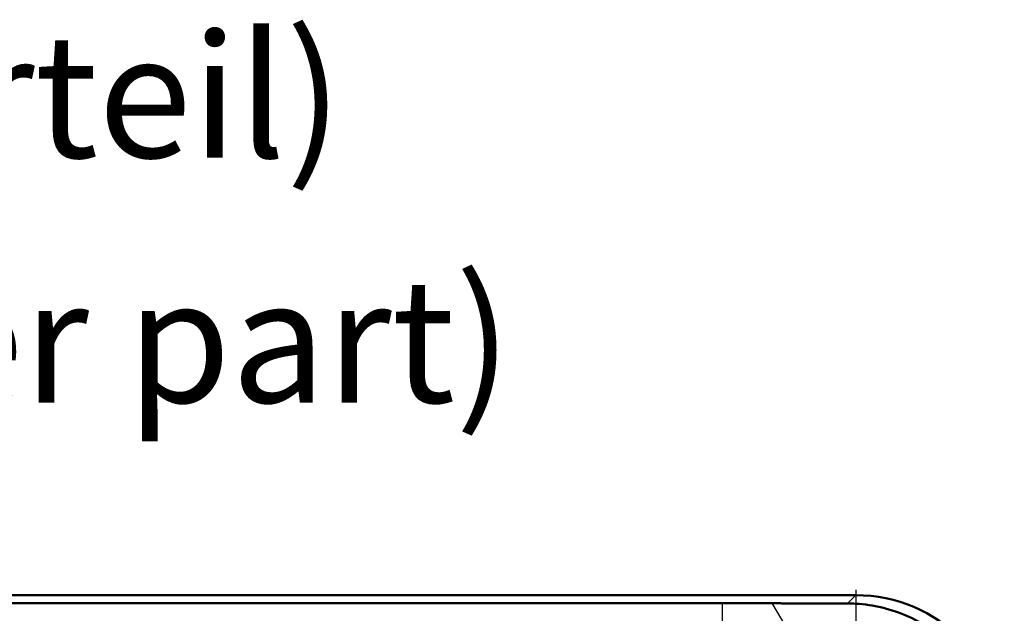
# Model space of a CAD drawing. Units: millimetres. Extents: x 1 to 840, y 1 to 593.
# Drawn here: x 320 to 360, y 417 to 441 of the extents above; entities that cross this region are included whole.
import ezdxf

# ---------------------------------------------------------------- set-up
doc = ezdxf.new("R2010")
doc.units = ezdxf.units.MM
doc.linetypes.add('CHAIN', pattern=[0.3543, 0.2362, -0.0295, 0.0591, -0.0295])
doc.linetypes.add('DASH_DOT', pattern=[0.37, 0.24, -0.06, 0.01, -0.06])
for name, color, linetype, lineweight in [('Mittelpunktmarkierung (ISO)', 1, 'DASH_DOT', 25), ('Sichtbar (ISO)', 7, 'Continuous', 50), ('Sichtbar schmal (ISO)', 1, 'Continuous', 25), ('Symbol (ISO)', 1, 'Continuous', 25)]:
    doc.layers.add(name, color=color, linetype=linetype, lineweight=lineweight)
doc.styles.add('5', font='isocpeur.ttf', dxfattribs={"width": 1.1})
doc.styles.add('Textstil245', font='isocpeui.ttf', dxfattribs={"width": 1.1})

msp = doc.modelspace()

# ---------------------------------------------------------------- linework, layer by layer
at = {"layer": 'Mittelpunktmarkierung (ISO)', "linetype": 'CHAIN', "ltscale": 13.801096}
msp.add_line((354.2235818, 417.6926088), (354.2235818, 405.2726088), dxfattribs=at)
at = {"layer": 'Sichtbar (ISO)'}
for p, q in [((354.2238103, 417.4826088), (286.2233533, 417.4826088)), ((291.6319087, 417.1597147), (348.8152549, 417.1597147))]:
    msp.add_line(p, q, dxfattribs=at)
msp.add_ellipse((354.2233533, 411.4823803), major_axis=(4.2429638, 4.2429638), ratio=0.9999238505, start_param=5.49782522, end_param=7.0685453944, dxfattribs=at)
for points, weights in [([(348.8152549, 417.1597147), (349.7368599, 417.1597147), (350.8149999, 417.1548319)], [1, 1.09357523859, 1.10229421758]), ([(350.8149999, 417.1548319), (352.4703015, 417.1473352), (353.8877982, 417.1465967)], [1.04592379814, 1.12526417299, 1.1337362922])]:
    msp.add_rational_spline(points, weights, degree=2, dxfattribs=at)
msp.add_open_spline([(353.8877982, 417.1465967), (354.0008009, 417.146353), (354.1128548, 417.143281), (354.9190672, 417.0976492), (355.6574758, 416.9267207), (357.0157605, 416.318588), (357.6356332, 415.8813709), (358.6223439, 414.8946601), (359.0595611, 414.2747875), (359.6676937, 412.9165028), (359.8386222, 412.1780942), (359.884254, 411.3718818), (359.887326, 411.2598279), (359.8875697, 411.1468252)], degree=3, knots=[-2.74804464142, -2.74804464142, -2.74804464142, -2.74804464142, -2.71472027881, -2.71472027881, -2.505407317, -2.505407317, -2.29609435519, -2.29609435519, -2.08678139338, -2.08678139338, -1.87746843157, -1.87746843157, -1.84414408994, -1.84414408994, -1.84414408994, -1.84414408994], dxfattribs=at)
at = {"layer": 'Sichtbar schmal (ISO)'}
for p, q in [((354.2238103, 417.4826088), (353.8877982, 417.1465967)), ((348.8152549, 417.1597147), (348.8152549, 414.1597147)), ((350.8149999, 417.1548319), (352.0720433, 415.0629853))]:
    msp.add_line(p, q, dxfattribs=at)

# ---------------------------------------------------------------- texts
at = {"layer": 'Symbol (ISO)', "color": 3, "char_height": 5, "attachment_point": 7}
for s, insert, style in [('Seite 6 (Oberteil)', (280.0753739, 433.607451), '5'), ('Side 6 (Upper part)', (280.2913744, 423.7073331), 'Textstil245')]:
    msp.add_mtext(s, dxfattribs=dict(at, insert=insert, style=style))

doc.saveas('drawing.dxf')
